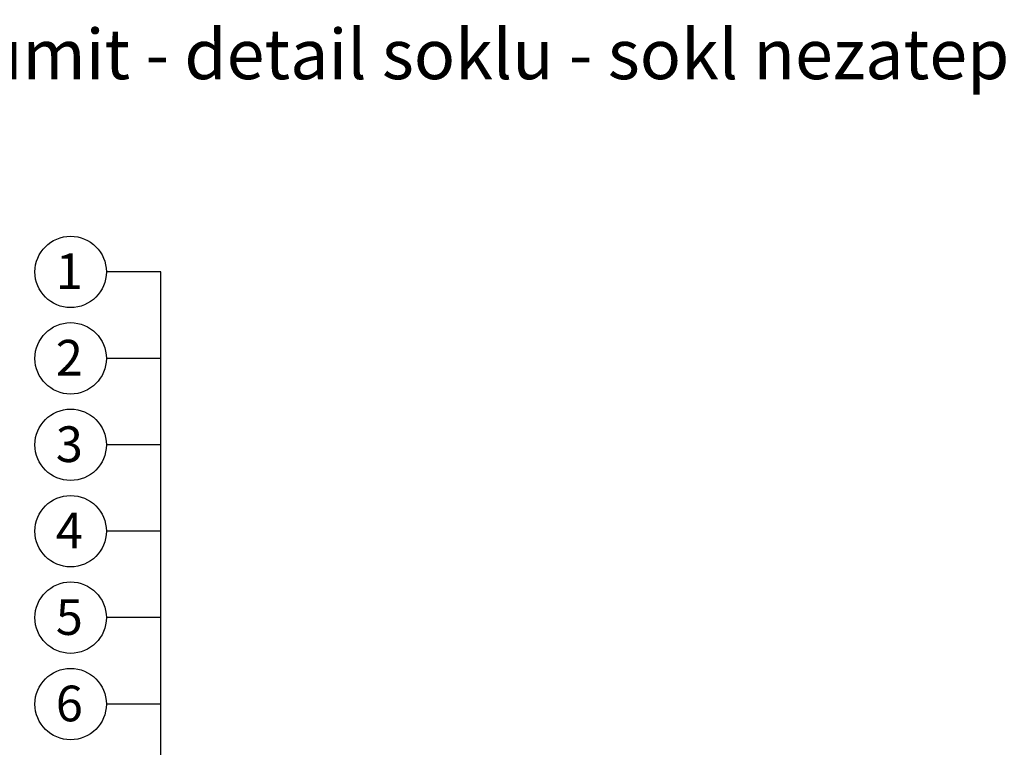
# Model space of a CAD drawing. Extents: x 49182 to 51145, y 25756 to 26776.
# Drawn here: x 49559 to 50248, y 26266 to 26776 of the extents above; entities that cross this region are included whole.
import ezdxf
from ezdxf.enums import TextEntityAlignment as Align

# ---------------------------------------------------------------- set-up
doc = ezdxf.new("R2010")
doc.units = 0
doc.layers.add('POPISY', color=1, linetype='CONTINUOUS')
doc.styles.get("Standard").update_dxf_attribs({"font": 'TIMES.TTF'})

msp = doc.modelspace()

# ---------------------------------------------------------------- linework, layer by layer
at = {"layer": 'POPISY'}
for p, q in [((49657.93, 26598.99), (49619.76, 26598.99)), ((49657.93, 26175.43), (49657.93, 26598.99)), ((49657.93, 26538.48), (49619.76, 26538.48)), ((49657.93, 26477.97), (49619.76, 26477.97)), ((49657.93, 26417.47), (49619.76, 26417.47)), ((49657.93, 26356.96), (49619.76, 26356.96)), ((49657.93, 26296.45), (49619.76, 26296.45))]:
    msp.add_line(p, q, dxfattribs=at)
for centre in [(49594.76, 26598.99), (49594.76, 26538.48), (49594.76, 26477.97), (49594.76, 26417.47), (49594.76, 26356.96), (49594.76, 26296.45)]:
    msp.add_circle(centre, 25, dxfattribs=at)

# ---------------------------------------------------------------- texts
msp.add_text('ETICS Baumit - detail soklu - sokl nezateplený - var. 2', height=35, dxfattribs=at).set_placement((49333.47, 26733.92))
for s, p in [('1', (49593.85, 26586.92)), ('2', (49593.85, 26526.41)), ('3', (49593.85, 26465.9)), ('4', (49593.85, 26405.39)), ('5', (49593.85, 26344.88)), ('6', (49593.85, 26284.38))]:
    msp.add_text(s, height=25, dxfattribs=at).set_placement(p, align=Align.CENTER)

doc.saveas('drawing.dxf')
